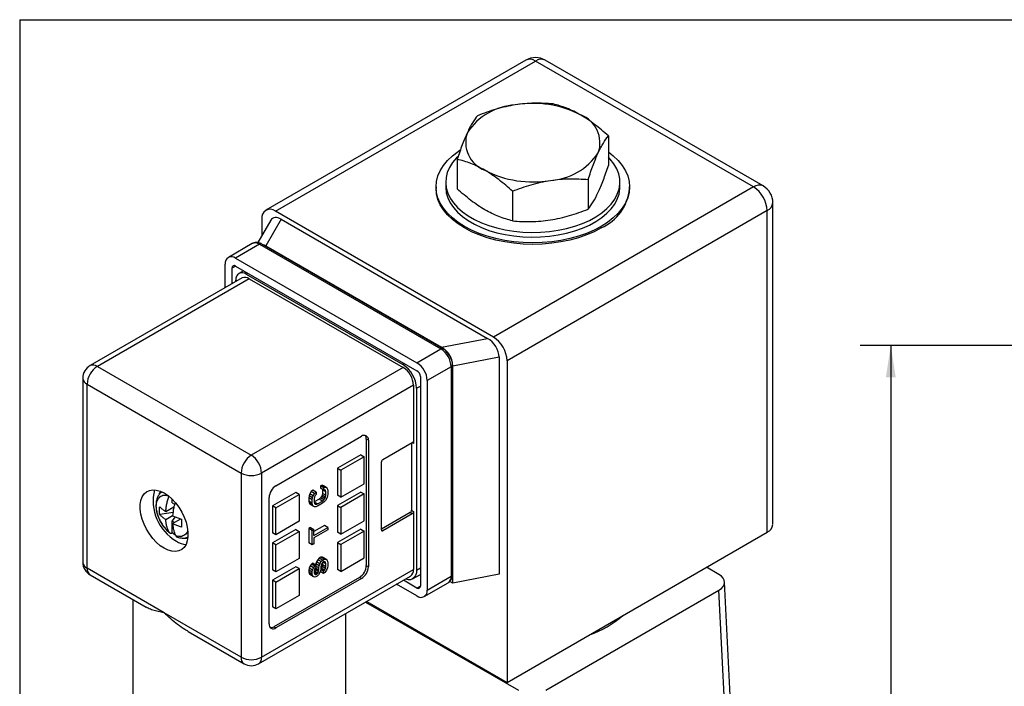
# Model space of a CAD drawing. Units: inches. Extents: x 0.2 to 10.8, y 0.2 to 8.3.
# Drawn here: x 0.2 to 4.2, y 5.6 to 8.3 of the extents above; entities that cross this region are included whole.
import ezdxf

# ---------------------------------------------------------------- set-up
doc = ezdxf.new("R2010")
doc.units = ezdxf.units.IN
doc.header["$MEASUREMENT"] = 0
doc.layers.add('SKETCH', color=7, linetype='Continuous')
doc.layers.add('TITLE_BLOCK', color=7, linetype='Continuous')
doc.styles.add('SLDTEXTSTYLE0', font='TXT', dxfattribs={"width": 0.75})
doc.dimstyles.new('SLDDIMSTYLE2', dxfattribs={"dimtxt": 0.125, "dimasz": 0.13, "dimexe": 0, "dimexo": 0.0625, "dimgap": 0.03125, "dimtad": 0, "dimtih": 1, "dimtoh": 1, "dimrnd": 1e-09, "dimzin": 12, "dimdsep": 46, "dimtxsty": 'SLDTEXTSTYLE0', "dimsah": 1, "dimcen": 0.09, "dimadec": 0, "dimazin": 3, "dimtfac": 1, "dimtofl": 0, "dimtmove": 0, "dimatfit": 3, "dimfxl": 0, "dimfrac": 2, "dimtolj": 1, "dimtzin": 12, "dimarcsym": 0})

# ---------------------------------------------------------------- blocks, each defined once
blk = doc.blocks.new('_D_2')
at = {"layer": 'SKETCH'}
for p, q in [((7.1108, 6.9777), (4.2059, 6.9777)), ((4.3309, 6.9777), (4.3309, 5.2639)), ((4.3566, 5.2385), (4.3185, 5.2385)), ((4.3185, 5.2385), (4.3185, 5.0401)), ((4.6799, 5.2385), (4.718, 5.2385)), ((4.718, 5.2385), (4.718, 5.0401)), ((4.3185, 5.0401), (4.3566, 5.0401)), ((4.3309, 3.3009), (4.3309, 5.0147)), ((4.718, 5.0401), (4.6799, 5.0401)), ((5.1777, 3.3009), (4.2059, 3.3009))]:
    blk.add_line(p, q, dxfattribs=at)
for points in [[(4.3309, 6.9777), (4.3109, 6.8477), (4.3509, 6.8477)], [(4.3309, 3.3009), (4.3509, 3.4309), (4.3109, 3.4309)]]:
    blk.add_solid(points, dxfattribs=at)
at = {"layer": 'SKETCH', "char_height": 0.125, "attachment_point": 1, "style": 'SLDTEXTSTYLE0'}
for s, insert in [('3.68"', (3.9056, 5.2012)), ('93.4', (4.3566, 5.2012))]:
    blk.add_mtext(s, dxfattribs=dict(at, insert=insert))
blk = doc.blocks.new('_D_3')
at = {"layer": 'SKETCH'}
for p, q in [((7.1108, 6.9777), (3.6153, 6.9777)), ((3.7403, 6.9777), (3.7403, 4.9714)), ((3.7199, 4.9461), (3.6818, 4.9461)), ((3.6818, 4.9461), (3.6818, 4.7476)), ((4.1355, 4.9461), (4.1736, 4.9461)), ((4.1736, 4.9461), (4.1736, 4.7476)), ((3.6818, 4.7476), (3.7199, 4.7476)), ((4.1736, 4.7476), (4.1355, 4.7476)), ((3.7403, 2.716), (3.7403, 4.7222)), ((5.4277, 2.716), (3.6153, 2.716))]:
    blk.add_line(p, q, dxfattribs=at)
for points in [[(3.7403, 6.9777), (3.7203, 6.8477), (3.7603, 6.8477)], [(3.7403, 2.716), (3.7603, 2.846), (3.7203, 2.846)]]:
    blk.add_solid(points, dxfattribs=at)
at = {"layer": 'SKETCH', "char_height": 0.125, "attachment_point": 1, "style": 'SLDTEXTSTYLE0'}
for s, insert in [('4.26"', (3.2689, 4.9088)), ('108.2', (3.7199, 4.9088))]:
    blk.add_mtext(s, dxfattribs=dict(at, insert=insert))

msp = doc.modelspace()

# ---------------------------------------------------------------- linework, layer by layer
at = {"color": 7, "linetype": 'Continuous', "lineweight": 25}
for p, q in [((2.2558, 8.1386), (1.1979, 7.5279)), ((1.2372, 7.524), (2.2951, 8.1347)), ((3.1818, 7.6228), (2.2951, 8.1347)), ((3.2212, 7.6267), (2.3345, 8.1386)), ((2.5915, 7.8304), (2.5915, 7.7099)), ((1.9767, 7.7353), (1.9767, 7.6148)), ((2.5091, 7.6529), (2.5091, 7.5324)), ((1.8904, 7.6229), (1.8904, 7.6165)), ((1.9298, 7.6422), (1.9298, 7.6229)), ((3.1818, 7.6228), (2.1239, 7.0121)), ((2.6385, 7.6229), (2.6385, 7.6422)), ((2.6778, 7.6165), (2.6778, 7.6229)), ((2.2018, 7.6054), (2.2018, 7.4849)), ((3.2605, 6.2502), (3.2605, 7.5585)), ((1.1816, 7.4919), (1.1816, 7.4234)), ((1.261, 7.491), (1.1983, 7.3825)), ((2.1239, 7.0121), (1.2372, 7.524)), ((1.261, 7.491), (2.1002, 7.0065)), ((3.2375, 7.5264), (2.1796, 6.9157)), ((3.2375, 6.218), (3.2375, 7.5264)), ((1.2183, 7.4871), (1.1659, 7.3962)), ((1.143, 7.3923), (1.0456, 7.3361)), ((1.1725, 7.3894), (1.0751, 7.3332)), ((1.1725, 7.3894), (1.9102, 6.9635)), ((1.9201, 6.9645), (1.1824, 7.3904)), ((1.1983, 7.3825), (1.9123, 6.9704)), ((1.0751, 7.3332), (1.8128, 6.9073)), ((1.0333, 7.2133), (1.0333, 7.309)), ((1.0612, 7.2294), (1.0612, 7.293)), ((1.0751, 7.301), (1.8128, 6.8751)), ((1.1012, 7.2525), (0.4832, 6.8957)), ((1.1308, 7.2496), (0.5127, 6.8928)), ((1.1079, 7.2821), (1.0887, 7.271)), ((1.1182, 7.2681), (1.7557, 6.9)), ((1.1308, 7.2496), (1.7571, 6.888)), ((1.0765, 7.2382), (1.0765, 7.244)), ((1.9123, 6.9704), (2.1002, 7.0065)), ((1.8128, 6.9073), (1.9102, 6.9635)), ((1.959, 6.8952), (2.1469, 6.9314)), ((2.1469, 6.9314), (2.1469, 6.0473)), ((0.5127, 6.8928), (1.1391, 6.5312)), ((1.952, 6.8912), (1.8546, 6.835)), ((1.952, 6.8912), (1.952, 6.0393)), ((1.9578, 6.0473), (1.9578, 6.8992)), ((1.959, 6.0112), (1.959, 6.8952)), ((2.1796, 6.9157), (2.1796, 5.6073)), ((1.7571, 6.888), (1.1391, 6.5312)), ((1.8267, 6.851), (1.8267, 5.9991)), ((0.4537, 6.8446), (0.4537, 6.0956)), ((0.471, 6.8205), (1.0974, 6.4589)), ((0.471, 6.0714), (0.471, 6.8205)), ((1.7989, 6.8157), (1.1809, 6.4589)), ((1.7989, 6.8157), (1.7989, 6.5794)), ((1.8546, 6.835), (1.8546, 5.983)), ((1.8114, 6.8036), (1.8114, 6.0642)), ((1.2393, 6.4074), (1.5873, 6.6083)), ((1.6068, 6.5971), (1.6068, 6.0827)), ((1.6152, 6.5923), (1.6068, 6.5971)), ((1.6152, 6.5923), (1.6152, 6.0779)), ((1.6736, 6.5135), (1.7933, 6.5826)), ((1.7905, 6.581), (1.7905, 6.3077)), ((1.5845, 6.5328), (1.4899, 6.4781)), ((1.5845, 6.5328), (1.5985, 6.5247)), ((1.5985, 6.5247), (1.5038, 6.4701)), ((1.5985, 6.4154), (1.5985, 6.5247)), ((1.6681, 6.2274), (1.6681, 6.5038)), ((1.0974, 6.4589), (1.0974, 5.7098)), ((1.1809, 6.4589), (1.1809, 5.7098)), ((1.4899, 6.4781), (1.4899, 6.3688)), ((1.4899, 6.4781), (1.5038, 6.4701)), ((1.5038, 6.4701), (1.5038, 6.3608)), ((1.4275, 6.4093), (1.4206, 6.407)), ((1.4329, 6.4063), (1.4275, 6.4093)), ((1.4275, 6.4093), (1.4414, 6.4013)), ((1.5038, 6.3608), (1.5985, 6.4154)), ((1.3201, 6.3801), (1.2254, 6.3255)), ((1.2393, 6.3174), (1.334, 6.3721)), ((1.334, 6.3721), (1.3201, 6.3801)), ((1.334, 6.3721), (1.334, 6.2628)), ((1.377, 6.3741), (1.3743, 6.3664)), ((1.3825, 6.3834), (1.377, 6.3741)), ((1.391, 6.3661), (1.377, 6.3741)), ((1.3893, 6.3889), (1.3825, 6.3834)), ((1.3964, 6.3754), (1.3825, 6.3834)), ((1.4032, 6.3808), (1.3893, 6.3889)), ((1.391, 6.3661), (1.3964, 6.3754)), ((1.3964, 6.3754), (1.4032, 6.3808)), ((1.4032, 6.3716), (1.3991, 6.3677)), ((1.4032, 6.3808), (1.4032, 6.3716)), ((1.4206, 6.407), (1.4206, 6.3977)), ((1.4346, 6.3989), (1.4206, 6.407)), ((1.4346, 6.3897), (1.4206, 6.3977)), ((1.4275, 6.3693), (1.4247, 6.3631)), ((1.4288, 6.3762), (1.4275, 6.3693)), ((1.4414, 6.3613), (1.4275, 6.3693)), ((1.428, 6.3935), (1.4288, 6.3901)), ((1.4288, 6.3901), (1.4288, 6.3762)), ((1.4427, 6.3821), (1.4288, 6.3901)), ((1.4427, 6.3682), (1.4288, 6.3762)), ((1.4468, 6.3983), (1.4329, 6.4063)), ((1.4346, 6.3989), (1.4414, 6.4013)), ((1.4346, 6.3897), (1.4346, 6.3989)), ((1.4386, 6.3905), (1.4346, 6.3897)), ((1.4414, 6.3874), (1.4367, 6.3901)), ((1.4414, 6.3874), (1.4386, 6.3905)), ((1.4414, 6.4013), (1.4468, 6.3983)), ((1.4427, 6.3821), (1.4414, 6.3874)), ((1.4427, 6.3682), (1.4427, 6.3821)), ((1.4468, 6.3983), (1.4495, 6.3937)), ((1.4495, 6.3937), (1.4509, 6.3868)), ((1.4509, 6.3729), (1.4495, 6.3644)), ((1.4509, 6.3868), (1.4509, 6.3729)), ((1.5845, 6.3817), (1.4899, 6.327)), ((1.5038, 6.3608), (1.4899, 6.3688)), ((1.5985, 6.3737), (1.5038, 6.319)), ((1.5845, 6.3817), (1.5985, 6.3737)), ((1.5985, 6.2644), (1.5985, 6.3737)), ((0.8175, 6.3377), (0.8175, 6.3516)), ((0.8175, 6.3377), (0.8272, 6.3322)), ((1.2115, 5.8449), (1.2115, 6.3592)), ((1.3743, 6.3664), (1.373, 6.3579)), ((1.373, 6.3579), (1.373, 6.344)), ((1.3869, 6.3498), (1.373, 6.3579)), ((1.373, 6.344), (1.3743, 6.3371)), ((1.3869, 6.336), (1.373, 6.344)), ((1.3882, 6.3583), (1.3743, 6.3664)), ((1.3743, 6.3371), (1.377, 6.3325)), ((1.3882, 6.329), (1.3743, 6.3371)), ((1.391, 6.3245), (1.377, 6.3325)), ((1.3869, 6.3498), (1.3882, 6.3583)), ((1.3869, 6.336), (1.3869, 6.3498)), ((1.3882, 6.329), (1.3869, 6.336)), ((1.3882, 6.3583), (1.391, 6.3661)), ((1.391, 6.3245), (1.3882, 6.329)), ((1.3964, 6.3615), (1.3951, 6.3545)), ((1.3951, 6.3545), (1.3951, 6.3407)), ((1.4152, 6.353), (1.3951, 6.3414)), ((1.4087, 6.3331), (1.3951, 6.341)), ((1.3951, 6.3407), (1.3964, 6.3353)), ((1.3991, 6.3677), (1.3964, 6.3615)), ((1.4032, 6.3315), (1.3964, 6.3355)), ((1.3964, 6.3353), (1.3991, 6.3323)), ((1.3991, 6.3323), (1.4032, 6.3315)), ((1.4032, 6.3315), (1.4087, 6.3331)), ((1.4087, 6.3331), (1.4291, 6.3449)), ((1.4291, 6.3357), (1.4087, 6.3239)), ((1.4206, 6.3577), (1.4152, 6.353)), ((1.4291, 6.3449), (1.4152, 6.353)), ((1.4247, 6.3631), (1.4206, 6.3577)), ((1.4346, 6.3496), (1.4206, 6.3577)), ((1.4386, 6.3551), (1.4247, 6.3631)), ((1.4291, 6.3449), (1.4346, 6.3496)), ((1.4359, 6.3412), (1.4291, 6.3357)), ((1.4346, 6.3496), (1.4386, 6.3551)), ((1.4414, 6.3474), (1.4359, 6.3412)), ((1.4386, 6.3551), (1.4414, 6.3613)), ((1.4414, 6.3613), (1.4427, 6.3682)), ((1.4468, 6.3567), (1.4414, 6.3474)), ((1.4495, 6.3644), (1.4468, 6.3567)), ((0.8206, 6.2983), (0.7665, 6.2899)), ((0.8241, 6.3204), (0.7909, 6.3012)), ((0.8227, 6.3195), (0.8227, 6.3129)), ((1.2254, 6.3255), (1.2254, 6.2162)), ((1.2393, 6.3174), (1.2254, 6.3255)), ((1.2393, 6.2081), (1.2393, 6.3174)), ((1.3964, 6.3214), (1.391, 6.3245)), ((1.4019, 6.3215), (1.3964, 6.3214)), ((1.4087, 6.3239), (1.4019, 6.3215)), ((1.4899, 6.327), (1.4899, 6.2177)), ((1.4899, 6.327), (1.5038, 6.319)), ((1.5038, 6.319), (1.5038, 6.2097)), ((1.785, 6.2981), (1.6681, 6.2306)), ((1.7933, 6.2933), (1.6736, 6.2242)), ((1.7933, 6.2933), (1.785, 6.2981)), ((1.7905, 6.3077), (1.7989, 6.3029)), ((1.7989, 6.3029), (1.7989, 6.0666)), ((0.8188, 6.2851), (0.7909, 6.2691)), ((0.8175, 6.2632), (0.8312, 6.2803)), ((0.8175, 6.2153), (0.8175, 6.2632)), ((0.827, 6.2578), (0.8175, 6.2632)), ((0.8188, 6.253), (0.852, 6.2722)), ((1.334, 6.2628), (1.2393, 6.2081)), ((1.5038, 6.2097), (1.5985, 6.2644)), ((0.8175, 6.2152), (0.8175, 6.2153)), ((1.3201, 6.229), (1.2254, 6.1744)), ((1.2393, 6.2081), (1.2254, 6.2162)), ((1.2393, 6.1663), (1.334, 6.221)), ((1.3201, 6.229), (1.334, 6.221)), ((1.334, 6.221), (1.334, 6.1117)), ((1.3798, 6.237), (1.373, 6.2331)), ((1.373, 6.2331), (1.373, 6.1746)), ((1.3869, 6.2251), (1.373, 6.2331)), ((1.3798, 6.237), (1.3937, 6.229)), ((1.3869, 6.2251), (1.3937, 6.229)), ((1.3869, 6.1665), (1.3869, 6.2251)), ((1.437, 6.2454), (1.3937, 6.2204)), ((1.3937, 6.2043), (1.4509, 6.2374)), ((1.3937, 6.2043), (1.3937, 6.229)), ((1.4509, 6.2281), (1.3937, 6.1951)), ((1.4509, 6.2374), (1.437, 6.2454)), ((1.4509, 6.2374), (1.4509, 6.2281)), ((1.5845, 6.2306), (1.4899, 6.176)), ((1.5038, 6.2097), (1.4899, 6.2177)), ((1.5985, 6.2226), (1.5038, 6.1679)), ((1.5845, 6.2306), (1.5985, 6.2226)), ((1.5985, 6.1133), (1.5985, 6.2226)), ((2.1796, 5.6073), (3.2375, 6.218)), ((1.2254, 6.1744), (1.2254, 6.0651)), ((1.2393, 6.1663), (1.2254, 6.1744)), ((1.3869, 6.1665), (1.373, 6.1746)), ((1.3937, 6.1705), (1.3869, 6.1665)), ((1.3937, 6.1951), (1.3937, 6.1705)), ((1.4899, 6.176), (1.4899, 6.0667)), ((1.4899, 6.176), (1.5038, 6.1679)), ((1.2393, 6.057), (1.2393, 6.1663)), ((1.5038, 6.1679), (1.5038, 6.0586)), ((1.334, 6.1117), (1.2393, 6.057)), ((1.3839, 6.0884), (1.3784, 6.0807)), ((1.3879, 6.0923), (1.3839, 6.0884)), ((1.3978, 6.0804), (1.3839, 6.0884)), ((1.4019, 6.0843), (1.3879, 6.0923)), ((1.4016, 6.0894), (1.4008, 6.0849)), ((1.4043, 6.0971), (1.4016, 6.0894)), ((1.4155, 6.0814), (1.4016, 6.0894)), ((1.4097, 6.1064), (1.4043, 6.0971)), ((1.4182, 6.0891), (1.4043, 6.0971)), ((1.4152, 6.1127), (1.4097, 6.1064)), ((1.4237, 6.0984), (1.4097, 6.1064)), ((1.422, 6.1166), (1.4152, 6.1127)), ((1.4291, 6.1046), (1.4152, 6.1127)), ((1.4155, 6.0814), (1.4182, 6.0891)), ((1.4182, 6.0891), (1.4237, 6.0984)), ((1.4275, 6.1167), (1.422, 6.1166)), ((1.4359, 6.1086), (1.422, 6.1166)), ((1.4237, 6.0984), (1.4291, 6.1046)), ((1.4264, 6.0907), (1.4237, 6.0846)), ((1.4305, 6.0962), (1.4264, 6.0907)), ((1.4329, 6.1137), (1.4275, 6.1167)), ((1.4414, 6.1086), (1.4275, 6.1167)), ((1.4288, 6.094), (1.4288, 6.0851)), ((1.4291, 6.1046), (1.4359, 6.1086)), ((1.4346, 6.0985), (1.4305, 6.0962)), ((1.4427, 6.0894), (1.4307, 6.0963)), ((1.4468, 6.1056), (1.4329, 6.1137)), ((1.4386, 6.0978), (1.4346, 6.0985)), ((1.4414, 6.0948), (1.435, 6.0985)), ((1.4359, 6.1086), (1.4414, 6.1086)), ((1.4414, 6.0948), (1.4386, 6.0978)), ((1.4414, 6.1086), (1.4468, 6.1056)), ((1.4427, 6.0894), (1.4414, 6.0948)), ((1.4427, 6.0771), (1.4427, 6.0894)), ((1.4468, 6.1056), (1.4495, 6.101)), ((1.4495, 6.101), (1.4509, 6.0941)), ((1.4509, 6.0941), (1.4509, 6.0818)), ((1.5038, 6.0586), (1.5985, 6.1133)), ((0.7842, 5.8906), (0.471, 6.0714)), ((1.1809, 5.7098), (1.7989, 6.0666)), ((1.3201, 6.0779), (1.2254, 6.0233)), ((1.2393, 6.057), (1.2254, 6.0651)), ((1.2393, 6.0152), (1.334, 6.0699)), ((1.334, 6.0699), (1.3201, 6.0779)), ((1.334, 6.0699), (1.334, 5.9606)), ((1.3743, 6.0721), (1.373, 6.0636)), ((1.373, 6.0636), (1.373, 6.0559)), ((1.3869, 6.0556), (1.373, 6.0636)), ((1.373, 6.0559), (1.3743, 6.0506)), ((1.3869, 6.0479), (1.373, 6.0559)), ((1.3784, 6.0807), (1.3743, 6.0721)), ((1.3882, 6.0641), (1.3743, 6.0721)), ((1.3743, 6.0506), (1.377, 6.046)), ((1.3882, 6.0425), (1.3743, 6.0506)), ((1.3923, 6.0726), (1.3784, 6.0807)), ((1.3869, 6.0556), (1.3882, 6.0641)), ((1.3869, 6.0479), (1.3869, 6.0556)), ((1.3882, 6.0425), (1.3869, 6.0479)), ((1.3882, 6.0641), (1.3923, 6.0726)), ((1.3923, 6.0726), (1.3978, 6.0804)), ((1.3964, 6.0673), (1.3951, 6.0619)), ((1.3951, 6.0619), (1.3951, 6.0526)), ((1.3961, 6.0601), (1.3951, 6.0591)), ((1.406, 6.0481), (1.3951, 6.0544)), ((1.3951, 6.0526), (1.3964, 6.0488)), ((1.4032, 6.0466), (1.3957, 6.0509)), ((1.3988, 6.0663), (1.3961, 6.0601)), ((1.41, 6.052), (1.3961, 6.0601)), ((1.3991, 6.0719), (1.3964, 6.0673)), ((1.3964, 6.0488), (1.3991, 6.0457)), ((1.3978, 6.0804), (1.4019, 6.0843)), ((1.4002, 6.0717), (1.3988, 6.0663)), ((1.4128, 6.0582), (1.3988, 6.0663)), ((1.4019, 6.075), (1.3991, 6.0719)), ((1.4002, 6.0732), (1.4002, 6.0717)), ((1.4141, 6.0636), (1.4002, 6.0717)), ((1.4019, 6.0843), (1.4019, 6.075)), ((1.4141, 6.0729), (1.4019, 6.08)), ((1.4032, 6.0466), (1.406, 6.0481)), ((1.406, 6.0481), (1.41, 6.052)), ((1.41, 6.052), (1.4128, 6.0582)), ((1.4128, 6.0582), (1.4141, 6.0636)), ((1.4182, 6.0537), (1.4128, 6.0444)), ((1.4141, 6.0729), (1.4155, 6.0814)), ((1.4141, 6.0636), (1.4141, 6.0729)), ((1.4209, 6.0614), (1.4182, 6.0537)), ((1.4332, 6.05), (1.4197, 6.0578)), ((1.4223, 6.0684), (1.4209, 6.0614)), ((1.4332, 6.0592), (1.4218, 6.0658)), ((1.4237, 6.0846), (1.4223, 6.0776)), ((1.4223, 6.0776), (1.4223, 6.0684)), ((1.4234, 6.0712), (1.4223, 6.0702)), ((1.4275, 6.0782), (1.4234, 6.0712)), ((1.4373, 6.0631), (1.4234, 6.0712)), ((1.4288, 6.0851), (1.4275, 6.0782)), ((1.4414, 6.0701), (1.4275, 6.0782)), ((1.4427, 6.0771), (1.4288, 6.0851)), ((1.4332, 6.0592), (1.4373, 6.0631)), ((1.4332, 6.05), (1.4332, 6.0592)), ((1.4386, 6.0547), (1.4332, 6.05)), ((1.4373, 6.0631), (1.4414, 6.0701)), ((1.4455, 6.0632), (1.4386, 6.0547)), ((1.4414, 6.0701), (1.4427, 6.0771)), ((1.4495, 6.0733), (1.4455, 6.0632)), ((1.4509, 6.0818), (1.4495, 6.0733)), ((1.5038, 6.0586), (1.4899, 6.0667)), ((1.6068, 6.0827), (1.6152, 6.0779)), ((3.0414, 6.0461), (2.9905, 6.0754)), ((0.4832, 6.0444), (0.7109, 5.9129)), ((1.1686, 5.6828), (1.7867, 6.0396)), ((1.2254, 6.0233), (1.2254, 5.914)), ((1.2393, 6.0152), (1.2254, 6.0233)), ((1.579, 6.0345), (1.231, 5.8336)), ((1.5873, 6.0297), (1.2393, 5.8288)), ((1.2393, 5.9059), (1.2393, 6.0152)), ((1.391, 6.0379), (1.377, 6.046)), ((1.391, 6.0379), (1.3882, 6.0425)), ((1.3964, 6.0349), (1.391, 6.0379)), ((1.4019, 6.0365), (1.3964, 6.0349)), ((1.3991, 6.0457), (1.4032, 6.0466)), ((1.4073, 6.0397), (1.4019, 6.0365)), ((1.4128, 6.0444), (1.4073, 6.0397)), ((1.5873, 6.0297), (1.579, 6.0345)), ((1.8128, 5.9911), (1.7577, 6.0229)), ((1.7951, 6.0282), (1.8267, 6.0464)), ((1.8423, 5.956), (1.9398, 6.0123)), ((1.8546, 5.983), (1.952, 6.0393)), ((1.959, 6.0112), (1.947, 6.0181)), ((2.1469, 6.0473), (1.959, 6.0112)), ((3.0978, 5.3305), (3.0644, 6.0152)), ((1.8128, 5.9589), (1.7299, 6.0068)), ((2.337, 5.5752), (3.0414, 5.9818)), ((3.0748, 5.2971), (3.0414, 5.9818)), ((0.6573, 5.9439), (0.6573, 5.537)), ((1.334, 5.9606), (1.2393, 5.9059)), ((1.604, 5.9341), (2.2257, 5.5752)), ((1.6087, 5.9369), (2.1796, 5.6073)), ((1.0974, 5.7098), (0.7842, 5.8906)), ((1.2393, 5.9059), (1.2254, 5.914)), ((1.5235, 5.537), (1.5235, 5.8876)), ((0.8819, 5.8143), (1.1096, 5.6828)), ((1.231, 5.8336), (1.2393, 5.8288))]:
    msp.add_line(p, q, dxfattribs=at)
at = {"color": 8, "linetype": 'Continuous', "lineweight": 25}
for p, q in [((1.0612, 7.293), (1.0751, 7.301)), ((1.1182, 7.2681), (1.1252, 7.2721)), ((1.7627, 6.9041), (1.7557, 6.9)), ((1.8114, 6.8036), (1.8267, 6.8124)), ((1.7989, 6.5794), (1.7933, 6.5826)), ((1.6681, 6.2274), (1.6736, 6.2242)), ((1.8114, 6.0642), (1.8267, 6.0731)), ((1.8267, 5.9991), (1.8128, 5.9911))]:
    msp.add_line(p, q, dxfattribs=at)
at = {"color": 7, "linetype": 'Continuous', "lineweight": 25, "flags": 128}
for points in [[(2.5625, 7.4622), (2.5339, 7.4472), (2.5029, 7.4339), (2.4697, 7.4225), (2.4348, 7.4129), (2.3984, 7.4054), (2.3609, 7.4), (2.3227, 7.3967), (2.2841, 7.3956), (2.2455, 7.3967), (2.2073, 7.4), (2.1698, 7.4054), (2.1335, 7.4129), (2.0985, 7.4225), (2.0654, 7.4339), (2.0344, 7.4472), (2.0057, 7.4622), (1.9798, 7.4787), (1.9568, 7.4967), (1.9369, 7.5158), (1.9204, 7.5359), (1.9074, 7.5569), (1.898, 7.5786), (1.8923, 7.6006), (1.8904, 7.6229), (1.8923, 7.6452), (1.898, 7.6673), (1.9074, 7.6889), (1.9204, 7.7099), (1.9369, 7.7301), (1.9568, 7.7492), (1.9798, 7.7671), (1.9889, 7.7733)], [(1.98, 7.7471), (1.9735, 7.7407), (1.9576, 7.7217), (1.9452, 7.7019), (1.9364, 7.6815), (1.9312, 7.6606), (1.9298, 7.6396), (1.9322, 7.6186), (1.9382, 7.5978), (1.948, 7.5775), (1.9613, 7.5579), (1.978, 7.5392), (1.998, 7.5216), (2.021, 7.5052), (2.0468, 7.4903), (2.0751, 7.477), (2.1056, 7.4655), (2.1381, 7.4558), (2.172, 7.4482), (2.2072, 7.4425), (2.2432, 7.439), (2.2796, 7.4377), (2.316, 7.4385), (2.3521, 7.4415), (2.3875, 7.4466), (2.4218, 7.4537), (2.4547, 7.4629), (2.4857, 7.474), (2.5146, 7.4868), (2.541, 7.5013), (2.5648, 7.5173), (2.5855, 7.5347), (2.6031, 7.5531), (2.6173, 7.5725), (2.6279, 7.5927), (2.6349, 7.6133), (2.6382, 7.6343), (2.6377, 7.6554), (2.6335, 7.6763), (2.6256, 7.6968), (2.614, 7.7168), (2.599, 7.736), (2.5915, 7.744)], [(2.5915, 7.7649), (2.6115, 7.7492), (2.6313, 7.7301), (2.6479, 7.7099), (2.6609, 7.6889), (2.6703, 7.6673), (2.6759, 7.6452), (2.6778, 7.6229), (2.6759, 7.6006), (2.6703, 7.5786), (2.6609, 7.5569), (2.6479, 7.5359), (2.6313, 7.5158), (2.6115, 7.4967), (2.5885, 7.4787), (2.5625, 7.4622)], [(2.5625, 7.4558), (2.5339, 7.4408), (2.5029, 7.4275), (2.4697, 7.4161), (2.4348, 7.4065), (2.3984, 7.399), (2.3609, 7.3936), (2.3227, 7.3903), (2.2841, 7.3892), (2.2455, 7.3903), (2.2073, 7.3936), (2.1698, 7.399), (2.1335, 7.4065), (2.0985, 7.4161), (2.0654, 7.4275), (2.0344, 7.4408), (2.0057, 7.4558), (1.9798, 7.4723), (1.9568, 7.4902), (1.9369, 7.5094), (1.9204, 7.5295), (1.9074, 7.5505), (1.898, 7.5722), (1.8923, 7.5942), (1.8904, 7.6165)], [(1.9298, 7.6229), (1.9298, 7.6203), (1.9322, 7.5993), (1.9382, 7.5785), (1.948, 7.5582), (1.9613, 7.5386), (1.978, 7.5199), (1.998, 7.5023), (2.021, 7.4859), (2.0468, 7.471), (2.0751, 7.4577), (2.1056, 7.4462), (2.1381, 7.4366), (2.172, 7.4289), (2.2072, 7.4233), (2.2432, 7.4197), (2.2796, 7.4184), (2.316, 7.4192), (2.3521, 7.4222), (2.3875, 7.4273), (2.4218, 7.4345), (2.4547, 7.4436), (2.4857, 7.4547), (2.5146, 7.4676), (2.541, 7.4821), (2.5648, 7.4981), (2.5855, 7.5154), (2.6031, 7.5338), (2.6173, 7.5532), (2.6279, 7.5734), (2.6349, 7.594), (2.6382, 7.615), (2.6385, 7.6229)], [(0.7842, 6.1526), (0.7681, 6.1634), (0.7525, 6.177), (0.7378, 6.193), (0.7243, 6.2109), (0.7125, 6.2303), (0.7026, 6.2507), (0.6949, 6.2715), (0.6897, 6.2921), (0.6871, 6.3119), (0.6871, 6.3305), (0.6897, 6.3473), (0.6949, 6.3619), (0.7026, 6.3738), (0.7125, 6.3828), (0.7243, 6.3885), (0.7378, 6.3909), (0.7525, 6.3898), (0.7681, 6.3854), (0.7842, 6.3777), (0.8002, 6.3669), (0.8158, 6.3533), (0.8305, 6.3373), (0.844, 6.3194), (0.8559, 6.3), (0.8657, 6.2796), (0.8734, 6.2588), (0.8786, 6.2383), (0.8813, 6.2184), (0.8813, 6.1998), (0.8786, 6.183), (0.8734, 6.1685), (0.8657, 6.1565), (0.8559, 6.1476), (0.844, 6.1418), (0.8305, 6.1394), (0.8158, 6.1405), (0.8002, 6.1449), (0.7842, 6.1526)], [(0.7641, 6.3738), (0.7645, 6.3745), (0.7717, 6.3839)], [(0.8304, 6.2064), (0.82, 6.2139), (0.8181, 6.2154)], [(1.8114, 6.0642), (1.8104, 6.0523), (1.8072, 6.0421), (1.802, 6.0339), (1.7951, 6.0282), (1.7867, 6.025), (1.7771, 6.0247), (1.7666, 6.027), (1.7656, 6.0274)]]:
    msp.add_lwpolyline(points, dxfattribs=at)
at = {"color": 7, "linetype": 'Continuous', "lineweight": 25}
for centre, radius, start, end in [((2.2951, 8.0704), 0.0787, 60.0027, 119.9973), ((2.2721, 8.1025), 0.0396, 54.3818, 114.314), ((2.2279, 7.7055), 0.2516, 93.4335, 146.5611), ((2.2846, 7.5397), 0.423, 62.6428, 99.7711), ((2.4361, 7.8021), 0.1212, 340.539, 69.2579), ((2.1322, 7.8038), 0.1212, 160.539, 249.2579), ((2.3404, 7.9004), 0.2516, 273.4335, 326.5611), ((2.2837, 8.0662), 0.423, 242.6428, 279.7711), ((2.4808, 7.6361), 0.198, 294.3747, 354.3052), ((3.2049, 7.5906), 0.0396, 65.686, 125.6182), ((3.1166, 7.5209), 0.121, 2.6055, 57.3945), ((3.1818, 7.5585), 0.0787, 0, 60.0027), ((1.2155, 7.4974), 0.0344, 50.7967, 189.214), ((1.0588, 7.3132), 0.0258, 50.7967, 189.214), ((1.0696, 7.2944), 0.0086, 50.7967, 189.214), ((1.1019, 7.2481), 0.0258, 50.7967, 189.214), ((1.1135, 7.2254), 0.0297, 54.3824, 114.3071), ((2.0587, 6.9102), 0.121, 2.6055, 57.3945), ((1.8613, 6.8871), 0.0908, 2.6055, 57.3945), ((0.5127, 6.8446), 0.0591, 119.9973, 180), ((0.5616, 6.8164), 0.0908, 122.6055, 177.3945), ((1.6905, 6.7981), 0.121, 2.6055, 57.3945), ((1.7639, 6.8308), 0.0908, 2.6055, 57.3945), ((1.7082, 6.8115), 0.0908, 2.6055, 57.3945), ((1.7965, 6.8496), 0.0303, 2.6055, 57.3945), ((1.5982, 6.595), 0.0172, 350.786, 129.2033), ((1.5837, 6.5983), 0.0231, 357.0347, 36.1924), ((1.7955, 6.5799), 0.00344, 350.786, 129.2033), ((1.188, 6.4548), 0.0908, 122.6055, 177.3945), ((1.0902, 6.4548), 0.0908, 2.6055, 57.3945), ((1.6801, 6.5033), 0.0121, 122.6055, 177.3945), ((1.1391, 6.5395), 0.0908, 242.6097, 297.3903), ((0.9293, 6.3458), 0.1897, 166.2671, 239.9288), ((1.2719, 6.3565), 0.0605, 122.6055, 177.3945), ((1.7785, 6.3083), 0.0121, 302.6055, 357.3945), ((1.7868, 6.3035), 0.0121, 302.6055, 357.3945), ((3.2211, 6.2541), 0.0396, 294.3747, 354.3052), ((1.6714, 6.2268), 0.00344, 170.786, 309.2033), ((0.8819, 6.2587), 0.0906, 238.3067, 264.6223), ((0.8688, 6.2407), 0.0472, 260.5185, 284.7331), ((0.5127, 6.0956), 0.0591, 180, 240.0027), ((1.5464, 6.0855), 0.0605, 302.6055, 357.3945), ((1.5547, 6.0806), 0.0605, 302.6055, 357.3945), ((1.7708, 6.063), 0.0283, 304.0564, 7.2558), ((1.8182, 5.9977), 0.0086, 230.7967, 9.214), ((1.8291, 5.9789), 0.0258, 230.7967, 9.214), ((2.3813, 6.1888), 0.4104, 288.9371, 311.0575), ((1.2285, 5.8421), 0.0172, 170.786, 309.2033), ((1.2184, 5.853), 0.0231, 263.8104, 302.9622), ((1.1391, 5.7904), 0.0908, 242.6097, 297.3903), ((1.1391, 5.734), 0.0591, 240.0027, 299.9973)]:
    msp.add_arc(centre, radius, start, end, dxfattribs=at)
at = {"color": 8, "linetype": 'Continuous', "lineweight": 25}
for centre, radius, start, end in [((2.3182, 8.1025), 0.0396, 65.6929, 125.6176), ((3.2211, 7.5625), 0.0396, 294.3747, 354.3052), ((1.1552, 7.3653), 0.0297, 54.3824, 114.3071), ((1.1783, 7.3814), 0.0099, 65.6929, 125.6176), ((1.916, 6.9557), 0.00969, 64.738, 126.3205), ((0.4954, 6.8687), 0.0297, 54.3824, 114.3071), ((1.9484, 6.8999), 0.00944, 292.7372, 355.9617), ((0.4832, 6.8475), 0.0297, 185.6948, 245.6253), ((0.4832, 6.0985), 0.0297, 185.6948, 245.6253), ((0.4999, 6.0683), 0.0291, 173.7012, 234.9867), ((1.9231, 6.0361), 0.0291, 305.0133, 6.2988), ((1.9479, 6.0483), 0.0099, 294.3747, 354.3052), ((1.1263, 5.7067), 0.0291, 173.7012, 234.9867), ((1.1528, 5.7063), 0.0283, 304.0564, 7.2558)]:
    msp.add_arc(centre, radius, start, end, dxfattribs=at)
at = {"color": 7, "linetype": 'Continuous', "lineweight": 25}
for centre, major_axis, ratio, start_param, end_param in [((1.261, 7.4428), (-0.0364, 0.0512), 0.570327, 5.387862, 6.538064), ((1.1983, 7.3343), (-0.0364, 0.0512), 0.570327, 5.387862, 5.627515), ((1.9123, 6.9222), (-0.0364, 0.0512), 0.570327, 3.817066, 5.387862), ((2.1002, 6.9583), (-0.0364, 0.0512), 0.570327, 3.817066, 5.387862), ((2.9856, 6.014), (0.0788, 0), 0.57683, 5.498184, 7.068187)]:
    msp.add_ellipse(centre, major_axis=major_axis, ratio=ratio, start_param=start_param, end_param=end_param, dxfattribs=at)
for points, knots in [([(2.2128, 7.9566), (2.1998, 7.9546), (2.1867, 7.9521), (2.1607, 7.9463), (2.1479, 7.9429), (2.1095, 7.9317), (2.0842, 7.9227), (2.0591, 7.9127)], [0, 0, 0, 0, 0.25, 0.25, 0.5, 0.5, 1, 1, 1, 1]), ([(2.3665, 7.9603), (2.3413, 7.9625), (2.316, 7.9637), (2.2648, 7.9628), (2.239, 7.9607), (2.2128, 7.9566)], [0, 0, 0, 0, 0.5, 0.5, 1, 1, 1, 1]), ([(2.479, 7.9154), (2.4599, 7.9264), (2.4407, 7.9356), (2.4031, 7.9503), (2.3847, 7.9559), (2.3665, 7.9603)], [0, 0, 0, 0, 0.5, 0.5, 1, 1, 1, 1]), ([(2.0591, 7.9127), (2.0524, 7.9044), (2.0456, 7.8948), (2.0319, 7.8723), (2.0249, 7.8592), (2.0179, 7.8441)], [0, 0, 0, 0, 0.5, 0.5, 1, 1, 1, 1]), ([(2.5915, 7.8304), (2.5732, 7.8471), (2.5545, 7.863), (2.5169, 7.8917), (2.498, 7.9045), (2.479, 7.9154)], [0, 0, 0, 0, 0.5, 0.5, 1, 1, 1, 1]), ([(2.0179, 7.8441), (2.0144, 7.8366), (2.0109, 7.8286), (2.004, 7.8118), (2.0005, 7.803), (1.9902, 7.7756), (1.9835, 7.7559), (1.9767, 7.7353)], [0, 0, 0, 0, 0.25, 0.25, 0.5, 0.5, 1, 1, 1, 1]), ([(2.5503, 7.7618), (2.5538, 7.7693), (2.5573, 7.7764), (2.5643, 7.7895), (2.5677, 7.7956), (2.578, 7.8125), (2.5848, 7.822), (2.5915, 7.8304)], [0, 0, 0, 0, 0.25, 0.25, 0.5, 0.5, 1, 1, 1, 1]), ([(2.0893, 7.6905), (2.0702, 7.7014), (2.0509, 7.7106), (2.0134, 7.7253), (1.9949, 7.7309), (1.9767, 7.7353)], [0, 0, 0, 0, 0.5, 0.5, 1, 1, 1, 1]), ([(2.5091, 7.6529), (2.5159, 7.6736), (2.5227, 7.6933), (2.5364, 7.7298), (2.5433, 7.7467), (2.5503, 7.7618)], [0, 0, 0, 0, 0.5, 0.5, 1, 1, 1, 1]), ([(2.2018, 7.6054), (2.1834, 7.6221), (2.1647, 7.638), (2.1272, 7.6667), (2.1083, 7.6795), (2.0893, 7.6905)], [0, 0, 0, 0, 0.5, 0.5, 1, 1, 1, 1]), ([(2.5503, 7.601), (2.5538, 7.6086), (2.5573, 7.6166), (2.5643, 7.6334), (2.5677, 7.6422), (2.578, 7.6696), (2.5848, 7.6893), (2.5915, 7.7099)], [0, 0, 0, 0, 0.25, 0.25, 0.5, 0.5, 1, 1, 1, 1]), ([(2.3555, 7.6493), (2.3685, 7.6513), (2.3816, 7.6528), (2.4075, 7.655), (2.4204, 7.6556), (2.4588, 7.6563), (2.4841, 7.6552), (2.5091, 7.6529)], [0, 0, 0, 0, 0.25, 0.25, 0.5, 0.5, 1, 1, 1, 1]), ([(2.0893, 7.5297), (2.0702, 7.5407), (2.0509, 7.5538), (2.0134, 7.5825), (1.9949, 7.5982), (1.9767, 7.6148)], [0, 0, 0, 0, 0.5, 0.5, 1, 1, 1, 1]), ([(2.2018, 7.6054), (2.2269, 7.6154), (2.2522, 7.6244), (2.3034, 7.6393), (2.3293, 7.6452), (2.3555, 7.6493)], [0, 0, 0, 0, 0.5, 0.5, 1, 1, 1, 1]), ([(2.5091, 7.5324), (2.5159, 7.5408), (2.5227, 7.5504), (2.5364, 7.5729), (2.5433, 7.5859), (2.5503, 7.601)], [0, 0, 0, 0, 0.5, 0.5, 1, 1, 1, 1]), ([(2.3555, 7.4885), (2.3685, 7.4906), (2.3816, 7.4931), (2.4075, 7.4989), (2.4204, 7.5023), (2.4588, 7.5134), (2.4841, 7.5224), (2.5091, 7.5324)], [0, 0, 0, 0, 0.25, 0.25, 0.5, 0.5, 1, 1, 1, 1]), ([(2.2018, 7.4849), (2.1834, 7.4893), (2.1647, 7.495), (2.1272, 7.5097), (2.1083, 7.5187), (2.0893, 7.5297)], [0, 0, 0, 0, 0.5, 0.5, 1, 1, 1, 1]), ([(2.2018, 7.4849), (2.2269, 7.4826), (2.2522, 7.4815), (2.3034, 7.4824), (2.3293, 7.4845), (2.3555, 7.4885)], [0, 0, 0, 0, 0.5, 0.5, 1, 1, 1, 1]), ([(1.1824, 7.3904), (1.1801, 7.3916), (1.1745, 7.3945), (1.1651, 7.397), (1.1547, 7.3968), (1.1471, 7.395), (1.1438, 7.3926), (1.1432, 7.3921)], [0, 0, 0, 0, 0.178039, 0.448095, 0.700613, 0.945356, 1, 1, 1, 1]), ([(1.9578, 6.8992), (1.9577, 6.9017), (1.9574, 6.9085), (1.9548, 6.9199), (1.9494, 6.9329), (1.9419, 6.945), (1.9328, 6.9554), (1.9252, 6.9615), (1.9208, 6.964), (1.9201, 6.9645)], [0, 0, 0, 0, 0.100044, 0.273481, 0.446844, 0.620433, 0.796075, 0.964204, 1, 1, 1, 1]), ([(0.7745, 6.3816), (0.7741, 6.3813), (0.77, 6.3788), (0.764, 6.3715), (0.7571, 6.3602), (0.7528, 6.3468), (0.7509, 6.3317), (0.7515, 6.3152), (0.7547, 6.2978), (0.7603, 6.2802), (0.7682, 6.263), (0.7781, 6.2468), (0.7896, 6.2319), (0.8001, 6.2211), (0.8068, 6.2157), (0.809, 6.214)], [0, 0, 0, 0, 0.008702, 0.086242, 0.16398, 0.244578, 0.329412, 0.417914, 0.508137, 0.598241, 0.68799, 0.77763, 0.867553, 0.958118, 1, 1, 1, 1]), ([(0.7909, 6.3012), (0.7912, 6.3038), (0.7916, 6.3091), (0.7926, 6.3171), (0.7939, 6.3252), (0.7959, 6.3361), (0.7991, 6.35), (0.8025, 6.3612), (0.8043, 6.3668)], [0, 0, 0, 0, 0.125014, 0.250028, 0.375042, 0.500056, 0.750028, 1, 1, 1, 1]), ([(0.829, 6.3391), (0.8269, 6.3318), (0.8216, 6.3133), (0.8199, 6.2958), (0.8188, 6.2851)], [0, 0, 0, 0, 0.394527, 1, 1, 1, 1]), ([(0.7665, 6.2899), (0.7663, 6.292), (0.7659, 6.2963), (0.7656, 6.3027), (0.7656, 6.3091), (0.7659, 6.3156), (0.7663, 6.3199), (0.7665, 6.3221)], [0, 0, 0, 0, 0.200116, 0.400058, 0.599942, 0.799884, 1, 1, 1, 1]), ([(0.7665, 6.3221), (0.7679, 6.3207), (0.7706, 6.3178), (0.7752, 6.3135), (0.7801, 6.3093), (0.7853, 6.3052), (0.7891, 6.3026), (0.7909, 6.3012)], [0, 0, 0, 0, 0.195005, 0.392505, 0.592503, 0.795, 1, 1, 1, 1]), ([(0.7909, 6.2691), (0.7891, 6.2704), (0.7853, 6.2731), (0.7801, 6.2772), (0.7752, 6.2814), (0.7706, 6.2856), (0.7679, 6.2885), (0.7665, 6.2899)], [0, 0, 0, 0, 0.205, 0.407497, 0.607495, 0.804995, 1, 1, 1, 1]), ([(0.8043, 6.2189), (0.8034, 6.2207), (0.8016, 6.2242), (0.7993, 6.2299), (0.7972, 6.2359), (0.7948, 6.2441), (0.7924, 6.255), (0.7914, 6.2644), (0.7909, 6.2691)], [0, 0, 0, 0, 0.1250139, 0.2500278, 0.3750418, 0.5000557, 0.7500279, 1, 1, 1, 1]), ([(0.8188, 6.2851), (0.8211, 6.2841), (0.8257, 6.2819), (0.8329, 6.2789), (0.8401, 6.2761), (0.8474, 6.2734), (0.8524, 6.2718), (0.8549, 6.271)], [0, 0, 0, 0, 0.205, 0.407497, 0.607495, 0.804995, 1, 1, 1, 1]), ([(0.8188, 6.253), (0.819, 6.2506), (0.8194, 6.2459), (0.8205, 6.2391), (0.8217, 6.2324), (0.8238, 6.2239), (0.827, 6.2137), (0.8304, 6.2064), (0.8321, 6.2028)], [0, 0, 0, 0, 0.125014, 0.250028, 0.375042, 0.500056, 0.750028, 1, 1, 1, 1]), ([(0.8549, 6.2389), (0.8524, 6.2397), (0.8474, 6.2413), (0.8401, 6.2439), (0.8329, 6.2467), (0.8257, 6.2497), (0.8211, 6.2519), (0.8188, 6.253)], [0, 0, 0, 0, 0.195005, 0.392505, 0.592503, 0.795, 1, 1, 1, 1]), ([(0.8549, 6.271), (0.8549, 6.2688), (0.8548, 6.2643), (0.8547, 6.2577), (0.8547, 6.2512), (0.8548, 6.2449), (0.8549, 6.2409), (0.8549, 6.2389)], [0, 0, 0, 0, 0.200116, 0.400058, 0.599942, 0.799884, 1, 1, 1, 1]), ([(0.8043, 6.2189), (0.8046, 6.2183), (0.8052, 6.2172), (0.8065, 6.2159), (0.808, 6.2149), (0.8102, 6.2141), (0.8133, 6.2138), (0.8161, 6.2148), (0.8175, 6.2153)], [0, 0, 0, 0, 0.127678, 0.252962, 0.377864, 0.504414, 0.749568, 1, 1, 1, 1]), ([(0.8321, 6.2028), (0.8328, 6.2017), (0.834, 6.1997), (0.836, 6.1989), (0.8369, 6.1985)], [0, 0, 0, 0, 0.541144, 1, 1, 1, 1]), ([(0.8348, 6.1992), (0.8377, 6.1982), (0.845, 6.1957), (0.8569, 6.1941), (0.8694, 6.1947), (0.8766, 6.1973), (0.8799, 6.1985)], [0, 0, 0, 0, 0.190898, 0.489657, 0.774168, 1, 1, 1, 1]), ([(1.9396, 6.0125), (1.942, 6.014), (1.9473, 6.0173), (1.9529, 6.0253), (1.957, 6.0354), (1.9575, 6.0431), (1.9578, 6.0473)], [0, 0, 0, 0, 0.2059, 0.454017, 0.703054, 1, 1, 1, 1]), ([(0.7842, 5.8906), (0.784, 5.8907), (0.7675, 5.8932), (0.7448, 5.8983), (0.7219, 5.9066), (0.7137, 5.9118), (0.7112, 5.9133)], [0, 0, 0, 0, 0.006383, 0.577648, 0.870006, 1, 1, 1, 1]), ([(0.8821, 5.8146), (0.8777, 5.8171), (0.8627, 5.8253), (0.8289, 5.8495), (0.8013, 5.8734), (0.7844, 5.8905), (0.7842, 5.8906)], [0, 0, 0, 0, 0.119709, 0.406355, 0.993618, 1, 1, 1, 1])]:
    msp.add_open_spline(points, degree=3, knots=knots, dxfattribs=at)
at = {"color": 8, "linetype": 'Continuous', "lineweight": 25}
for points, knots in [([(0.8043, 6.2189), (0.7972, 6.2256), (0.783, 6.2391), (0.7662, 6.2665), (0.7552, 6.2955), (0.7514, 6.3234), (0.7552, 6.3469), (0.7662, 6.363), (0.7816, 6.3708), (0.7941, 6.3684), (0.7995, 6.3673)], [0, 0, 0, 0, 0.128726, 0.257452, 0.386178, 0.514904, 0.64363, 0.772356, 0.901082, 1, 1, 1, 1]), ([(0.8801, 6.2255), (0.8799, 6.2247), (0.8786, 6.2163), (0.8693, 6.2065), (0.8532, 6.1984), (0.8391, 6.2013), (0.8321, 6.2028)], [0, 0, 0, 0, 0.034991, 0.35666, 0.67833, 1, 1, 1, 1])]:
    msp.add_open_spline(points, degree=3, knots=knots, dxfattribs=at)
at = {"color": 7, "linetype": 'Continuous', "lineweight": 25}
msp.add_open_spline([(0.8314, 6.2057), (0.8268, 6.2083), (0.8221, 6.2115), (0.8175, 6.2152)], degree=3, dxfattribs=at)
at = {"layer": 'TITLE_BLOCK'}
for q in [(10.8031, 8.3031), (0.1969, 0.1969)]:
    msp.add_line((0.1969, 8.3031), q, dxfattribs=at)

# ---------------------------------------------------------------- dimensions: what is measured, and where the dimension line sits
at = {"layer": 'SKETCH'}
for base, p1, p2, picture, middle in [((3.7403, 6.9777), (5.4777, 2.716), (7.1608, 6.9777), '_D_3', (3.7403, 4.8468)), ((4.3309, 3.3009), (7.1608, 6.9777), (5.2277, 3.3009), '_D_2', (4.3309, 5.1393))]:
    dim = msp.add_linear_dim(base=base, p1=p1, p2=p2, angle=90, dimstyle='SLDDIMSTYLE2', dxfattribs=at)
    dim.commit()
    dim.dimension.update_dxf_attribs({"geometry": picture, "text_midpoint": middle, "dimtype": 160})

doc.saveas('drawing.dxf')
